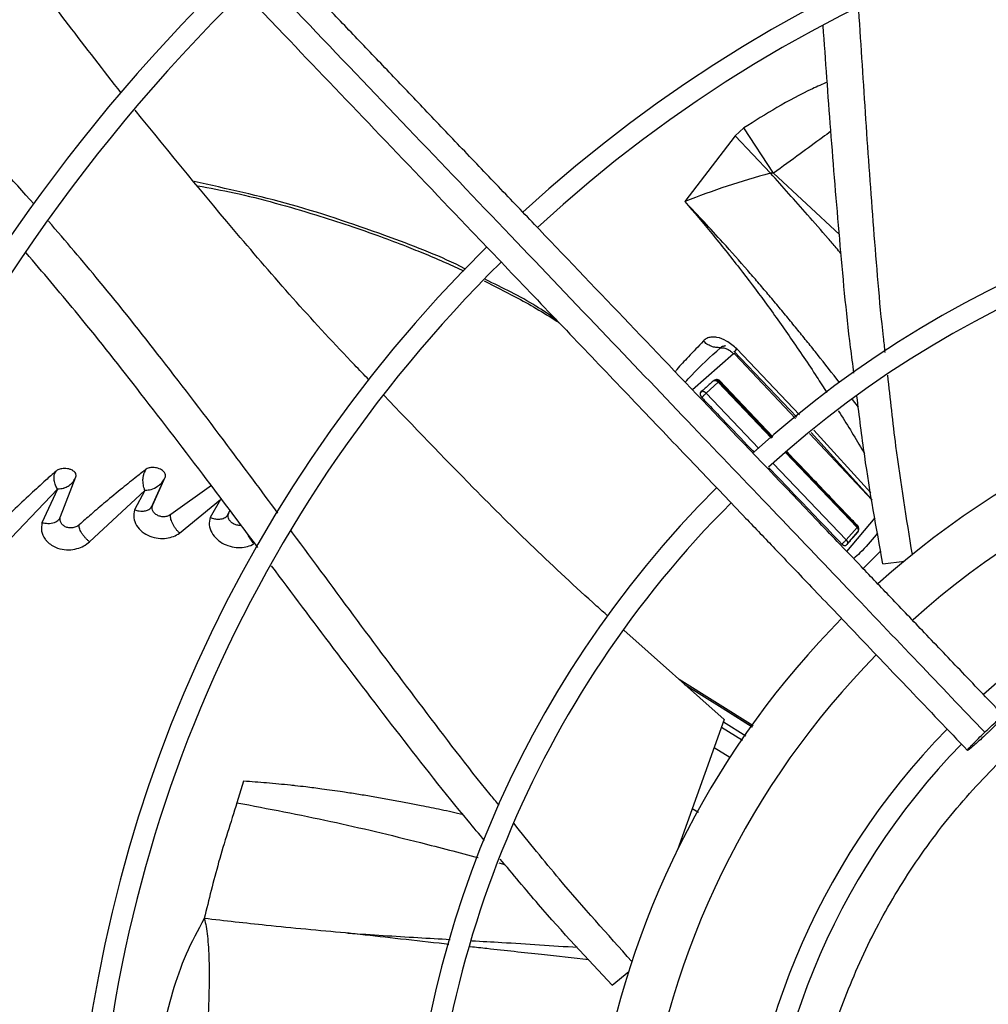
# Model space of a CAD drawing. Units: inches. Extents: x 0.1 to 11, y -0.1 to 8.5.
# Drawn here: x 8.7 to 8.9, y 7.7 to 7.9 of the extents above; entities that cross this region are included whole.
import ezdxf

# ---------------------------------------------------------------- set-up
doc = ezdxf.new("R2010")
doc.units = ezdxf.units.IN
doc.header["$MEASUREMENT"] = 0

msp = doc.modelspace()

# ---------------------------------------------------------------- linework, layer by layer
at = {"linetype": 'Continuous', "lineweight": 25}
for p, q in [((8.825445857610761, 7.8839704221908), (8.824007196487354, 7.882644901354674)), ((8.830438939664923, 7.876352928145554), (8.825445857610761, 7.8839704221908)), ((8.824007217254211, 7.882644923487714), (8.81553258721467, 7.871588031358018)), ((8.829926217910891, 7.876368056599463), (8.824007217254211, 7.882644923487714)), ((8.830438964935144, 7.876352963503979), (8.841514268260145, 7.866019948993927)), ((8.823687202033163, 7.845941707941133), (8.816798034988555, 7.839903210474533)), ((8.822339585676252, 7.847276303101461), (8.82222835516124, 7.847287400846101)), ((8.82375247167602, 7.846412928351664), (8.834344656740683, 7.835284428948588)), ((8.834114646130775, 7.835094647415298), (8.823988810218884, 7.845870165771309)), ((8.83481336319165, 7.835671158191051), (8.824271855347785, 7.846773611307579)), ((8.8211468923789, 7.841169134049522), (8.819097428715326, 7.839344907430997)), ((8.821146881286817, 7.841169125537244), (8.830103208520276, 7.831784814096184)), ((8.821348460454738, 7.841443623815114), (8.821255896293392, 7.841321707236025)), ((8.830241649268087, 7.83189904142422), (8.821255896279116, 7.841321707229554)), ((8.830328853405883, 7.831970993474548), (8.821348480118363, 7.841443686277202)), ((8.819097428730016, 7.839344907415541), (8.827985702300255, 7.830037661748081)), ((8.84471408579241, 7.836978926946807), (8.843740254401977, 7.838250600318888)), ((8.847029541488764, 7.821351121131948), (8.836510433395262, 7.832545144354988)), ((8.836748176366472, 7.832732760625392), (8.847010776713631, 7.821462276974684)), ((8.84682930591005, 7.822537245364209), (8.837217702263342, 7.83310328976104)), ((8.832441861599612, 7.829334406883827), (8.84449093908355, 7.81670955601144)), ((8.844588035156905, 7.816855093531304), (8.83258194464304, 7.829444954245212)), ((8.830405450882456, 7.827503851967132), (8.84267666442336, 7.814654202576784)), ((8.710480903258368, 7.818575830286725), (8.713041767692594, 7.82523797740214)), ((8.725788667690868, 7.820132953707189), (8.72791509101851, 7.824876940601928)), ((8.725992782791666, 7.820532009902007), (8.728075114416328, 7.825183183506181)), ((8.69984938522745, 7.812606976615618), (8.709955320871856, 7.823181145531825)), ((8.709955370211203, 7.823180639556526), (8.707343933636276, 7.817535813338485)), ((8.71536099716159, 7.814310916177249), (8.724662175446474, 7.822968258759676)), ((8.724662024294851, 7.822966718675676), (8.722915979711383, 7.819697219793841)), ((8.735846356485743, 7.823766553184472), (8.729027888192087, 7.818914279924219)), ((8.730504288409678, 7.815780148438003), (8.737380637754143, 7.821422345797306)), ((8.737380322485322, 7.821421065213266), (8.73563421700438, 7.818428343722513)), ((8.725907071260517, 7.820245243788041), (8.725817441804292, 7.820197147894307)), ((8.738554595783684, 7.818734009913245), (8.738977104812646, 7.819598926861635)), ((8.710398622555852, 7.818083995611866), (8.710393448339738, 7.818374712444439)), ((8.738685006282212, 7.818860995936745), (8.738606118229505, 7.818819079980384)), ((8.84279061980599, 7.81267499573121), (8.847538855751932, 7.818334124885546)), ((8.842676664417654, 7.814654202570392), (8.844490939582927, 7.816709556538422)), ((8.842863036396766, 7.813989613535262), (8.844606244111793, 7.815973839349413)), ((8.844608290471202, 7.817004970469083), (8.844588035509444, 7.816855094765417)), ((8.845529510358814, 7.809805904386328), (8.848469698111114, 7.812820146372188)), ((8.84883899677751, 7.810632552639009), (8.852463828555129, 7.81106966028609)), ((8.822149611369541, 7.784381258742943), (8.80523525046201, 7.799441098647987)), ((8.82699498534795, 7.783333729195772), (8.814587172538877, 7.79111453815587)), ((8.815412786490443, 7.790379446005364), (8.821820195116029, 7.786353294892796)), ((8.821820195116029, 7.786353294892796), (8.82688458464242, 7.783182311912613)), ((8.821820659746791, 7.78635398551785), (8.826872559946365, 7.783165819746202)), ((8.822149611369541, 7.784381258742943), (8.814262438015533, 7.762474992664393)), ((8.825203252035553, 7.780876322886591), (8.821664717903259, 7.783034489144332)), ((8.822017848679593, 7.784015293850873), (8.825771078558345, 7.781655110929417)), ((8.82310371573184, 7.777996757203794), (8.820446060818895, 7.779649724393978)), ((8.741265116413386, 7.774020946022625), (8.740160341618997, 7.77040123101489)), ((8.81780660415268, 7.768769896836823), (8.816748447637499, 7.769379771576718)), ((8.814792820169735, 7.763948105029466), (8.815024693230926, 7.763848780141232)), ((8.784198133947086, 7.760265934688403), (8.78523327012138, 7.759997216015942)), ((8.760061705610518, 7.748312873810047), (8.75936342256718, 7.748391195084497)), ((8.80326288637512, 7.739688453481029), (8.80607598175697, 7.742015890458439))]:
    msp.add_line(p, q, dxfattribs=at)
msp.add_circle((8.94685871179748, 7.697550830960315), 0.418307086614182, dxfattribs=at)
for radius, start, end in [(0.418197312013703, 90.0000000000005, 270.0000000000013), (0.2341166752539522, 44.70344532832937, 132.6375066387276), (0.2306014896521522, 44.71943161569627, 132.6219829297117), (0.2969741864470067, 134.4837599093068, 222.8551727923204), (0.2934590008452069, 134.4946268035957, 180.0000000000013), (0.1780920558066655, 45.02922874371086, 132.2358203941017), (0.174576870204865, 45.054609378248, 132.2074422087121), (0.2341166752539525, 134.7029272012822, 222.6370346194938), (0.2306014896521518, 134.719432205883, 180.0000000000015), (0.1476377952756195, 94.27713098713372, 132.0292263832086), (0.1392013498312739, 91.4321329822013, 131.890107470358), (0.178092055806665, 135.0295015942058, 222.3113276952938), (0.1745768702048654, 135.0557829121298, 180.0000000000017), (0.121961527207129, 45.65699724048341, 131.6879550014212), (0.1476377952756155, 135.3104155135774, 169.7228690128732), (0.1392013498312737, 135.4091746280947, 172.5678670178047), (0.1219615272071285, 135.6545681001165, 221.6844647937008), (0.1184463416053294, 135.7110875790421, 180.0000000000012)]:
    msp.add_arc((8.94685871179748, 7.697550830960315), radius, start, end, dxfattribs=at)
for points, knots in [([(8.869183209504024, 7.785027760761026), (8.866862161952431, 7.787459145773639), (8.862416051714762, 7.792116614246821), (8.856074451905656, 7.798759679668402), (8.850415458519, 7.80468768906974), (8.845519506833122, 7.809816383457481), (8.841377991639563, 7.814154777112634), (8.833400441120741, 7.822511562718141), (8.821734764294648, 7.834731799988817), (8.806170204791174, 7.85103626418588), (8.793920588102278, 7.863868200527467), (8.784557361280822, 7.873676534418626), (8.778133846200223, 7.88040540918236), (8.771868715500249, 7.886968370322643), (8.765860759020695, 7.893261931749599), (8.760067839995472, 7.899330233317791), (8.754685988125031, 7.904967926508911), (8.7492916033484, 7.910618748392849), (8.743551645660483, 7.916631570959102), (8.736867959111052, 7.923632985167189), (8.729263586551074, 7.93159885276001), (8.720745427458407, 7.940521946273831), (8.711311151622276, 7.950404706692526), (8.70472020433077, 7.957308973023727), (8.701271348532547, 7.960921779789686)], [0, 0, 0, 0, 0.04128058065819896, 0.07907550715861573, 0.1128200445130597, 0.1419776886718743, 0.1662129602778863, 0.186543637979463, 0.2840104053514405, 0.3740021132468332, 0.4640027345489856, 0.5025675271575207, 0.5411771394876747, 0.5787406116351664, 0.614526207098891, 0.6485880419809286, 0.6823525068485179, 0.7108283167254437, 0.7451545542134352, 0.785149577671591, 0.8305896870644914, 0.8814976257782329, 0.937991068299912, 1, 1, 1, 1]), ([(8.697763945589505, 7.958487010774136), (8.703661054003069, 7.952309566884791), (8.715484563757514, 7.939923993657882), (8.733331799337233, 7.921228340018447), (8.751168470867023, 7.902543752620415), (8.768807716091903, 7.884065976736998), (8.785857559844608, 7.866205621166294), (8.80182908790774, 7.849474842025438), (8.816538124241811, 7.834066570674688), (8.830015988120529, 7.819947998991762), (8.842651391208614, 7.806711936819902), (8.854544758793473, 7.794253184875982), (8.862253135033589, 7.786178369498344), (8.865990047336204, 7.78226381265964)], [0, 0, 0, 0, 0.1058059909436579, 0.2121375559458937, 0.3195188141450812, 0.4246774484232523, 0.5270209003093149, 0.6235008901977521, 0.70912574904352, 0.7887511529131147, 0.8631545041733876, 0.9336592297803569, 1, 1, 1, 1]), ([(8.695169024640773, 7.955096382390802), (8.698529097609017, 7.951576578993975), (8.704889422186069, 7.94491389867042), (8.71389725122989, 7.935477857380203), (8.721825097092166, 7.927173139280538), (8.72867265405693, 7.920000064620484), (8.734475114024628, 7.913921768554482), (8.739558108664957, 7.908597139604443), (8.744300889177312, 7.903628897808673), (8.75250507946354, 7.895034698483075), (8.764307018970328, 7.88267172090567), (8.77779465531525, 7.868542912195085), (8.78947017872325, 7.856312360257712), (8.79921820061423, 7.846100938991539), (8.808759014804956, 7.836106575620711), (8.816321260139006, 7.828184837888835), (8.821922963394051, 7.822316842065099), (8.826109665007667, 7.817931113927537), (8.83107949283506, 7.812725031490103), (8.837338062160633, 7.80616894363737), (8.844899030561248, 7.798248543541513), (8.853649541731011, 7.789082052447308), (8.85983707898669, 7.782600373371791), (8.863080885612218, 7.779202363362168)], [0, 0, 0, 0, 0.06041315847256123, 0.1143568310098843, 0.1617605271647393, 0.2026756603610163, 0.2371488224261366, 0.2657542524996621, 0.2937335080173643, 0.3220783434590633, 0.4126111114194875, 0.5048223411674223, 0.563047406136987, 0.6210308461880245, 0.6787283696916132, 0.7331602544486417, 0.7557972189762266, 0.778524372652194, 0.8077336050893181, 0.8443010192606484, 0.889950031237114, 0.9423064778341937, 1, 1, 1, 1]), ([(8.72066385250419, 7.889882298880776), (8.714742361013725, 7.897510220166891), (8.702632972484155, 7.913109239886042), (8.691471237916035, 7.929494038593332), (8.68576759201214, 7.937866670056895)], [0, 0, 0, 0, 0.4890000412493275, 1, 1, 1, 1]), ([(8.706005991017843, 7.871152754222466), (8.702344747758104, 7.875241556391249), (8.694966768895608, 7.883481133451302), (8.683111799779093, 7.895265173243696), (8.672502573562248, 7.905010832135808), (8.665589789646582, 7.910402814226691), (8.663099660543491, 7.91234511875865)], [0, 0, 0, 0, 0.2771283633099105, 0.5584570763659645, 0.8409470196350538, 1, 1, 1, 1]), ([(8.84923350076833, 7.846207927875397), (8.849135373796386, 7.84704989230073), (8.848325025193015, 7.854002972403375), (8.847299876468643, 7.867093340494569), (8.84595089500779, 7.885430665571421), (8.845195445212203, 7.897825231933663), (8.844764630852378, 7.904101692373776), (8.844752531082689, 7.904277971840944)], [0, 0, 0, 0, 0.04341507985322937, 0.3585288389859941, 0.6744180744334274, 0.9908557683257577, 1, 1, 1, 1]), ([(8.843969930571966, 7.842723843029278), (8.843781543886289, 7.8441495524182), (8.842788319728472, 7.851666267317704), (8.841544223999113, 7.865325981818176), (8.840056995087458, 7.883391390694598), (8.839211476557141, 7.895331710285791), (8.838797434988667, 7.901178759728652)], [0, 0, 0, 0, 0.0731868731487135, 0.3858604454172033, 0.6992622925176909, 1, 1, 1, 1]), ([(8.839486890062433, 7.891694578565561), (8.838651197603598, 7.891331516007724), (8.835750362872442, 7.890071262350743), (8.83099545287143, 7.887492375530528), (8.827281851018151, 7.885135602095194), (8.825445858446672, 7.883970421041628)], [0, 0, 0, 0, 0.1698491595375336, 0.5895761483018189, 1, 1, 1, 1]), ([(8.762339891356282, 7.841599790001581), (8.761533913369359, 7.842430690844862), (8.754050071174607, 7.850145952168998), (8.740811731781564, 7.865155507424451), (8.728872646929187, 7.879779945108653), (8.72301832183242, 7.886951031805777)], [0, 0, 0, 0, 0.05794729838056672, 0.538064864957484, 1, 1, 1, 1]), ([(8.840091373790454, 7.883407304968836), (8.83962598463885, 7.883065493228316), (8.837892706061464, 7.881792461905389), (8.834657324148138, 7.87943155655277), (8.831923003342213, 7.877436287421288), (8.830439562862296, 7.876353801784795)], [0, 0, 0, 0, 0.1437766152641923, 0.5354764422603931, 1, 1, 1, 1]), ([(8.82992620164346, 7.876368033182386), (8.827463907762514, 7.875670751473881), (8.822453121166381, 7.874251777944464), (8.817865736919966, 7.872486071839311), (8.81553258720196, 7.871588031370054)], [0, 0, 0, 0, 0.491398672384939, 1, 1, 1, 1]), ([(8.841824347275127, 7.862806644232439), (8.841542178937209, 7.863136988289698), (8.84080983000424, 7.863994374060296), (8.83892117472374, 7.866187223703611), (8.836274194349846, 7.869230311516045), (8.833041193431535, 7.872894750810163), (8.830959590119901, 7.875215782960532), (8.82992620164346, 7.876368033182386)], [0, 0, 0, 0, 0.07199951362824235, 0.1868698925206969, 0.4801112345714126, 0.741907088529938, 1, 1, 1, 1]), ([(8.829926217690655, 7.876368056376705), (8.829953099624467, 7.87638395675436), (8.830010027570749, 7.876417629028509), (8.830187071298623, 7.876428307078848), (8.830333338998608, 7.876384532215962), (8.830438939664923, 7.876352928145554)], [0, 0, 0, 0, 0.1992009027179773, 0.421848307836855, 1, 1, 1, 1]), ([(8.77862234080475, 7.860208401966546), (8.778588900666323, 7.860225988345564), (8.774573212031019, 7.862337864243182), (8.764792671124097, 7.866043021572819), (8.749671504548164, 7.871272621708371), (8.73841860421012, 7.873745553735179), (8.732941494569545, 7.874949200745071)], [0, 0, 0, 0, 0.002357482390564954, 0.2831003604989455, 0.6510643648411764, 1, 1, 1, 1]), ([(8.733519394014392, 7.874250245714168), (8.735574080854912, 7.873870922459782), (8.742302641824578, 7.872628738203759), (8.750769695516944, 7.870193688114149), (8.758944768116182, 7.86759525909729), (8.764002486504507, 7.865827378847186), (8.768260826007747, 7.864220159434418), (8.771934035605899, 7.86273592901773), (8.77517753028462, 7.861365432740211), (8.777323898570124, 7.860359114421167), (8.77830291273386, 7.859900106573248)], [0, 0, 0, 0, 0.1327266393773276, 0.4346449627931643, 0.5591697465117196, 0.6787920660639727, 0.7757629466662418, 0.8490587653729006, 0.9311517936647912, 1, 1, 1, 1]), ([(8.815532587065318, 7.871588031185622), (8.817044790583529, 7.86980745835337), (8.820164225518822, 7.866134420279544), (8.824644471785652, 7.860496308801088), (8.829078665317773, 7.854627269978264), (8.833420920914293, 7.848512227174763), (8.836873010050004, 7.843410972237564), (8.838837334423312, 7.840315435229723), (8.83938881901225, 7.839446362393534)], [0, 0, 0, 0, 0.175712130303261, 0.3624661305321185, 0.5399664052103086, 0.726383064832252, 0.9231819728618617, 1, 1, 1, 1]), ([(8.841539758979252, 7.841115253478121), (8.840314976691698, 7.842686324210355), (8.838549492283088, 7.844950972312119), (8.836207422132286, 7.847879150373415), (8.834550699766137, 7.849928774910144), (8.832882929882496, 7.851966243279618), (8.831204115326157, 7.853991297834868), (8.829513735348316, 7.856003269803735), (8.827811323191565, 7.85800166498973), (8.825296338143303, 7.860912310252776), (8.8222845945932, 7.864311733592212), (8.819105825217001, 7.867786105644762), (8.817099381893987, 7.86993247032858), (8.816025133359203, 7.871069517184769), (8.815666743396282, 7.871446801951394), (8.815532587065318, 7.871588031185622)], [0, 0, 0, 0, 0.1488656790483119, 0.2145851046405028, 0.2802528305626908, 0.3458690785127178, 0.4114337113043948, 0.4769472725448374, 0.5424124094954387, 0.6078383703290632, 0.7648344326801366, 0.8825127957168605, 0.9609046986857769, 0.9853654322810423, 0.9999999999999999, 0.9999999999999999, 0.9999999999999999, 0.9999999999999999]), ([(8.74704174347262, 7.819155712625329), (8.744223355779203, 7.822960839039104), (8.737771849808233, 7.831671065753515), (8.727812017555133, 7.844711933103313), (8.717836552933731, 7.857327696086153), (8.711326368903764, 7.864925108946239), (8.708460939073332, 7.868269077925182)], [0, 0, 0, 0, 0.2276478399801247, 0.5211033962220393, 0.7892156953102374, 1, 1, 1, 1]), ([(8.743662431804616, 7.813361858255695), (8.740584338066233, 7.817474231094414), (8.733860485700662, 7.826457384367149), (8.723669970846348, 7.839753849595166), (8.713824162475861, 7.852212365591989), (8.707459347242626, 7.859693177291462), (8.704699722866678, 7.862936669767088)], [0, 0, 0, 0, 0.2443756666112365, 0.5338193192568653, 0.7978757398238784, 1, 1, 1, 1]), ([(8.78176609139135, 7.858230017101585), (8.783500634017566, 7.857352594990079), (8.7876558603856, 7.855250664810606), (8.791858935163061, 7.852870027142998), (8.79424469062355, 7.851261535872442), (8.794376859375728, 7.851172426872112)], [0, 0, 0, 0, 0.4036453089435975, 0.9669624751249728, 1, 1, 1, 1]), ([(8.793789348291751, 7.85178786693207), (8.792691800121737, 7.852536843995582), (8.788948303450638, 7.855091440887625), (8.784865705967588, 7.857055663075707), (8.78198007693145, 7.858443998958166)], [0, 0, 0, 0, 0.2931879647410168, 1, 1, 1, 1]), ([(8.818604037079318, 7.84810800952525), (8.817790851563617, 7.847216490053225), (8.816346532608659, 7.845633040216381), (8.814623218539984, 7.843921087939984), (8.813998965180033, 7.843066958500295), (8.813903088613502, 7.842935776189868)], [0, 0, 0, 0, 0.5216602597276272, 0.926533720321271, 1, 1, 1, 1]), ([(8.824271838724208, 7.846773595569775), (8.823718348361828, 7.847261038851669), (8.822687240012097, 7.848169106764218), (8.821215462537344, 7.84871121583238), (8.820210531311782, 7.84879661543137), (8.819525009447457, 7.848701782438964), (8.818973572166755, 7.848461882468699), (8.81870585858792, 7.848205512387235), (8.818603981951656, 7.848107952444058)], [0, 0, 0, 0, 0.303194947956194, 0.5648279783766237, 0.6754324284719821, 0.7905613076881293, 0.9202994873494322, 1, 1, 1, 1]), ([(8.82151346578636, 7.846992676865837), (8.821258152133508, 7.846990534417928), (8.820757971536203, 7.846986337184983), (8.819977743902003, 7.847199675591745), (8.81923371919656, 7.847559611557974), (8.818811912991444, 7.847926967814624), (8.818604037079318, 7.84810800952525)], [0, 0, 0, 0, 0.2649570620428571, 0.5190728348129603, 0.7629879031722772, 1, 1, 1, 1]), ([(8.815582011250608, 7.841177041288296), (8.815924671499396, 7.841555307421137), (8.81774635663978, 7.843566284170694), (8.819825450742828, 7.845457334461679), (8.821513465791208, 7.846992676870542)], [0, 0, 0, 0, 0.1881006992870601, 1, 1, 1, 1]), ([(8.821513422619885, 7.846992779211459), (8.821708350437085, 7.846986289703191), (8.822089409886784, 7.846973603527945), (8.822682385190054, 7.846760755364633), (8.82323926136365, 7.846422774469575), (8.82353901907795, 7.846100837560181), (8.823687192320989, 7.845941700918676)], [0, 0, 0, 0, 0.2653850998482341, 0.5187946059199723, 0.7621353499590237, 1, 1, 1, 1]), ([(8.821513467323602, 7.846992673725943), (8.821584204291138, 7.847054127256212), (8.821726514718641, 7.847177761028888), (8.821999638390045, 7.847273435185741), (8.822200279370476, 7.847280545240341), (8.822295115116914, 7.84728390590641)], [0, 0, 0, 0, 0.3426125904201676, 0.6892767093184275, 0.9999999999999999, 0.9999999999999999, 0.9999999999999999, 0.9999999999999999]), ([(8.823988830147593, 7.84587018021631), (8.823963943607833, 7.845893377399137), (8.823915271413023, 7.845938745610726), (8.823829656625028, 7.845975260898667), (8.823761565416477, 7.845978083862259), (8.82371486101621, 7.845963261732309), (8.823696381450233, 7.845948861541943), (8.82368719232088, 7.845941700918574)], [0, 0, 0, 0, 0.2686540960933513, 0.5254239692151893, 0.7671100046023303, 0.88419336821118, 1, 1, 1, 1]), ([(8.823919911236937, 7.846278262670192), (8.823910908322064, 7.846279972733937), (8.82388483409809, 7.84628492541712), (8.823985289207982, 7.846436916221485), (8.824177716776473, 7.846663019500242), (8.824271830478489, 7.846773603533333)], [0, 0, 0, 0, 0.2122517382250688, 0.6147230578606983, 1, 1, 1, 1]), ([(8.820269748903728, 7.841369804777822), (8.820048071458299, 7.841170680048421), (8.819600387180476, 7.840768541659892), (8.818922874070365, 7.840163234710023), (8.818465695997663, 7.839756947017595), (8.818237104965283, 7.83955380139754)], [0, 0, 0, 0, 0.3290471602182062, 0.6645206507442489, 0.9999999999999999, 0.9999999999999999, 0.9999999999999999, 0.9999999999999999]), ([(8.821348495795965, 7.841443696493522), (8.821305877404967, 7.841481488888395), (8.82122098339267, 7.841556769722795), (8.821038593280644, 7.841623334098239), (8.820787964714906, 7.841638783759782), (8.820508474596, 7.841554497141966), (8.820345174547096, 7.841428158646164), (8.82026974882564, 7.841369804884132)], [0, 0, 0, 0, 0.1232900878783285, 0.2455885825664832, 0.4435685292764609, 0.7429930645922463, 1, 1, 1, 1]), ([(8.820269820360929, 7.841369862335391), (8.820331920356036, 7.841406284962257), (8.820453724034952, 7.841477724741609), (8.82065982166097, 7.841469654403965), (8.820824034552812, 7.841416354031252), (8.820942178300996, 7.84135370796826), (8.821053460844148, 7.841272121306217), (8.821115836106136, 7.841203354403185), (8.821146881700157, 7.841169127543283)], [0, 0, 0, 0, 0.2660825511132929, 0.5218975229374245, 0.6451667344221825, 0.7653870344684134, 0.8832277629437458, 1, 1, 1, 1]), ([(8.821255912138806, 7.841321721643479), (8.821223791082746, 7.841352859844624), (8.821159300646283, 7.841415376972915), (8.821000892968936, 7.841505005244084), (8.820775474051041, 7.841559026346442), (8.8204974233659, 7.841522119902959), (8.820346433661728, 7.841421111536189), (8.820269822121936, 7.841369860316429)], [0, 0, 0, 0, 0.1189025911488273, 0.2387244051169378, 0.483167862456433, 0.7377615507791031, 1, 1, 1, 1]), ([(8.821255896279116, 7.841321707229554), (8.821248628339589, 7.841305792549523), (8.821237852556832, 7.841282196710015), (8.821192241508236, 7.84122259800875), (8.821162124375958, 7.841187094727223), (8.821146881275123, 7.841169125549571)], [0, 0, 0, 0, 0.5057482701694919, 0.7498457394188477, 1, 1, 1, 1]), ([(8.85380872648574, 7.812174645359056), (8.8528227101293, 7.818251169469727), (8.851194543489065, 7.828285073857786), (8.850104757687067, 7.838385636689383), (8.849674945255874, 7.842369307112619)], [0, 0, 0, 0, 0.6055991641600552, 1, 1, 1, 1]), ([(8.818237104959227, 7.839553801852146), (8.818219726175592, 7.839536902466699), (8.818193414239888, 7.839511316352467), (8.818165714808694, 7.839469619841388), (8.818147558438096, 7.839436131623002), (8.818132545746389, 7.839400810473869), (8.818120492607957, 7.839364070704161), (8.818111241940414, 7.839325556913419), (8.818104670124145, 7.839284423565289), (8.818101102762522, 7.839240807873818), (8.81810085363202, 7.839194762439825), (8.81810407329597, 7.839147625384273), (8.818110951075663, 7.839098873288657), (8.818121563524034, 7.839048974272018), (8.818135991968239, 7.838998033057657), (8.81815396972996, 7.838947128306511), (8.818176056248944, 7.838895007104285), (8.818202432930615, 7.83884221893851), (8.818233457313864, 7.838788951953338), (8.818268426225991, 7.838737153706537), (8.818307767101402, 7.838685974778483), (8.818337273842852, 7.838654087531774), (8.818352495266648, 7.838637638094391)], [0, 0, 0, 0, 0.08127404017220648, 0.1230510353551516, 0.1651309375285523, 0.2057589672933939, 0.2466293581339487, 0.2878525340987539, 0.3295446746094811, 0.3747970657013261, 0.420323345874391, 0.4666866717725387, 0.5133292606567799, 0.5625700487660984, 0.6120997523454058, 0.6624786404612026, 0.7131284959338517, 0.7686611654502051, 0.8245391848222235, 0.8815146026002324, 0.9388778171068336, 1, 1, 1, 1]), ([(8.81837485289978, 7.839635625459621), (8.818352551932367, 7.839620046730579), (8.818306392285232, 7.839587801105436), (8.818214351352841, 7.839503515069215), (8.818159059710101, 7.839426294045876), (8.818121168793972, 7.839373375102364)], [0, 0, 0, 0, 0.2272986503528797, 0.4704740068687068, 1, 1, 1, 1]), ([(8.818237066194905, 7.839553769509142), (8.818296903614083, 7.839589037931373), (8.818414461520337, 7.839658327047307), (8.818615837516674, 7.839647632591725), (8.818777006902934, 7.839593009601894), (8.81889366245399, 7.83952966181105), (8.819004015290341, 7.839447716591948), (8.819066367688416, 7.839379092653054), (8.81909742871804, 7.839344907437011)], [0, 0, 0, 0, 0.2643275694346426, 0.5193037409731469, 0.6427234304802092, 0.7634810404343205, 0.8821773879286415, 1, 1, 1, 1]), ([(8.818352450779503, 7.838637603508564), (8.81841042245995, 7.838686017174349), (8.81852439089811, 7.838781195196316), (8.818731666248956, 7.838971729865023), (8.818903624986193, 7.839139857724948), (8.819024880925936, 7.839264984551336), (8.81907357817866, 7.839318632160387), (8.819097429281982, 7.839344907865788)], [0, 0, 0, 0, 0.272739006856269, 0.5361866069314889, 0.7784687762677405, 0.8914976962621184, 1, 1, 1, 1]), ([(8.802563688006332, 7.80181974618299), (8.801934457051836, 7.802378602910879), (8.794134757613557, 7.809305971113981), (8.781487608150202, 7.821617043849399), (8.769866421406837, 7.83376128804866), (8.764875459211474, 7.838976888230315)], [0, 0, 0, 0, 0.04767863701136252, 0.5910056326024814, 1, 1, 1, 1]), ([(8.818352495320305, 7.838637638626408), (8.818549693126737, 7.838430218913436), (8.819535682180925, 7.837393120325419), (8.822100380064715, 7.834697770130039), (8.824843944391057, 7.831815299151984), (8.826802064723182, 7.829765800131809), (8.827178584422974, 7.829371709562838)], [0, 0, 0, 0, 0.0670938272604989, 0.3354691437948835, 0.8722198251170192, 1, 1, 1, 1]), ([(8.84883899677751, 7.810632552639009), (8.847743942570796, 7.8166631428091), (8.846044795666517, 7.82602054133391), (8.844886227025118, 7.835470264007125), (8.844474324526201, 7.838829896094577)], [0, 0, 0, 0, 0.6444729434256783, 1, 1, 1, 1]), ([(8.841354335227987, 7.836367738105842), (8.841364305166778, 7.836352123867462), (8.84271990454837, 7.83422907654094), (8.844175560276659, 7.831834663589956), (8.845581332317977, 7.829432012283646), (8.845723029057204, 7.829189833718703)], [0, 0, 0, 0, 0.0066182206936136, 0.8998707081959402, 1, 1, 1, 1]), ([(8.84460828618632, 7.817004946975681), (8.844119928164549, 7.817514647936818), (8.841678137346664, 7.820063153482517), (8.837694660893021, 7.824229266826304), (8.834207031419426, 7.827892991882841), (8.832666296381042, 7.829511520917636)], [0, 0, 0, 0, 0.1224660828276078, 0.6123305919405698, 1, 1, 1, 1]), ([(8.709705852602298, 7.826209961162482), (8.709132061154964, 7.825701413655582), (8.707716204005308, 7.824446548970989), (8.70530270316342, 7.822236238386989), (8.702634258323434, 7.819714487800485), (8.700140113300142, 7.817287378583428), (8.69864503739721, 7.815790254885036), (8.697977767963959, 7.815122071497304)], [0, 0, 0, 0, 0.1463611409803053, 0.3611529395410957, 0.6162960617650246, 0.8287485545710116, 1, 1, 1, 1]), ([(8.709955320871856, 7.823181145531825), (8.709896879011179, 7.823279003528905), (8.70978028300093, 7.823474237765095), (8.709619863166568, 7.823838877512315), (8.709489542075758, 7.824234643103471), (8.709403614405403, 7.8246539737326), (8.709375953214845, 7.825079067157255), (8.70941282141035, 7.825491215765709), (8.709512369587976, 7.825881085896282), (8.709641458360348, 7.826100506213488), (8.709705852602298, 7.826209961162482)], [0, 0, 0, 0, 0.1278994909764109, 0.255169328766889, 0.3817173891519849, 0.5071659287703397, 0.6316582977895491, 0.7553032892433957, 0.8779362534178375, 1, 1, 1, 1]), ([(8.713042335680997, 7.825237774664757), (8.71305448174608, 7.825277897940384), (8.713084361747612, 7.825376603449439), (8.713091725375262, 7.825567545138956), (8.713019358310234, 7.825845169734097), (8.712778458621262, 7.826158124684275), (8.71236381741499, 7.82642141201125), (8.71187765793775, 7.826586295569276), (8.711385738372066, 7.826656041256483), (8.71092651151026, 7.826653006668015), (8.710517536460276, 7.826595618779494), (8.710173711334049, 7.826491272781042), (8.709899696012945, 7.826363789932222), (8.709766992659155, 7.826258485365162), (8.70970584924574, 7.826209966013584)], [0, 0, 0, 0, 0.0366873828303791, 0.09025302001429654, 0.1721521528058573, 0.2920725015057991, 0.4116986402339224, 0.5253517643926793, 0.6286731480719501, 0.7202967369958774, 0.8043739601172618, 0.8788213741499122, 0.944166634785543, 1, 1, 1, 1]), ([(8.724901867051512, 7.826536656068899), (8.724364662203913, 7.8261234764981), (8.723025735185619, 7.825093669538572), (8.720729221759434, 7.823259557531515), (8.718166118242904, 7.821136705918805), (8.715741479213408, 7.819059479813546), (8.714273978038687, 7.817759518783955), (8.713609901169729, 7.817171257551073)], [0, 0, 0, 0, 0.1429896618832412, 0.3563868094033795, 0.6104675159010526, 0.8237279009693822, 1, 1, 1, 1]), ([(8.724662175446474, 7.822968258759676), (8.72463030843651, 7.823050459297026), (8.72454938528055, 7.823259199524351), (8.72440323409642, 7.82379853671056), (8.724312843199828, 7.824499869475691), (8.724371314769694, 7.82522106019266), (8.724513097680044, 7.825886753861542), (8.724751733111804, 7.826285678533176), (8.724901867051512, 7.826536656068899)], [0, 0, 0, 0, 0.08609485522103302, 0.2186294667886264, 0.4844410347995002, 0.6339523504724406, 0.7697065547259401, 1, 1, 1, 1]), ([(8.72807693795285, 7.82518243433733), (8.728097114590607, 7.825238029740097), (8.728146035718936, 7.825372828702443), (8.72812098535468, 7.82563903419812), (8.728000386554156, 7.825930330905098), (8.727760478643996, 7.826199822592909), (8.727460305874322, 7.826427532408372), (8.72707678641469, 7.826619785279744), (8.726524185355823, 7.826789357784461), (8.725882825769858, 7.826849039267769), (8.725268690238623, 7.826752701291693), (8.725008685277249, 7.826599580399422), (8.724901857684136, 7.826536667998481)], [0, 0, 0, 0, 0.05371720271322393, 0.1302449991431292, 0.2417666335294223, 0.3231090601341056, 0.4078682186226333, 0.5112297757428432, 0.6088978101329237, 0.7766588782886663, 0.9082363876849919, 1, 1, 1, 1]), ([(8.829659550833052, 7.826774335935849), (8.831101960719401, 7.82526337770004), (8.835189891854412, 7.820981173817274), (8.839288146256088, 7.816709133795976), (8.841940348248725, 7.813944465733279)], [0, 0, 0, 0, 0.3528459356854888, 1, 1, 1, 1]), ([(8.70995542492628, 7.82317995967975), (8.709954474466496, 7.823182676603342), (8.709952725750219, 7.823187675371937), (8.709953159121273, 7.823195018669225), (8.70995631955978, 7.823201531298075), (8.709964798293255, 7.823209126365015), (8.709982083479133, 7.823216510114004), (8.710330974463133, 7.823249535780067), (8.710682808776285, 7.823270675734211), (8.711092158262089, 7.823398301073365), (8.711416405192766, 7.823515725869343), (8.711993957949309, 7.823819672785142), (8.712654213128848, 7.824398348510778), (8.71291316649054, 7.824958409304108), (8.713042335680997, 7.825237774664759)], [0, 0, 0, 0, 0.00286035504149479, 0.005262662884101653, 0.007259462541783946, 0.009554448506251598, 0.0146301116766352, 0.02092036058092461, 0.2606242465431113, 0.2699577596768176, 0.3366594119418899, 0.5150172754354927, 0.7580845233764174, 0.9999999999999999, 0.9999999999999999, 0.9999999999999999, 0.9999999999999999]), ([(8.712984311563975, 7.825088503975738), (8.712985181965221, 7.82509022627818), (8.71301829672602, 7.825155751958009), (8.713034905541535, 7.825230895363585), (8.713051077804488, 7.825304063670678)], [0, 0, 0, 0, 0.02628438874134604, 1, 1, 1, 1]), ([(8.724661997255671, 7.82296643185883), (8.724661454499378, 7.822969400410919), (8.724660417333979, 7.822975073084939), (8.72466182851295, 7.822983049514619), (8.724665771194669, 7.822990173117485), (8.72467320807919, 7.822996906113477), (8.724684793002195, 7.823002425841537), (8.724702631817465, 7.823007390067258), (8.725045178755511, 7.82302767937919), (8.725798898793876, 7.823096319332159), (8.726592133472854, 7.823495097033439), (8.727206459750287, 7.823948428777582), (8.727701060535406, 7.824425554524678), (8.727940052051267, 7.824906811902985), (8.728076906015131, 7.82518239482325)], [0, 0, 0, 0, 0.002777074080705739, 0.005306774316944999, 0.007479700799932783, 0.01004583437847177, 0.01352334070715473, 0.01709400215876606, 0.02327018975850009, 0.2484007919994679, 0.5263106180974277, 0.6124453042215855, 0.7780741456868471, 0.9999999999999999, 0.9999999999999999, 0.9999999999999999, 0.9999999999999999]), ([(8.722915930685648, 7.8196966555036), (8.722834063492474, 7.819256668255768), (8.722671526258727, 7.818383127740046), (8.723174221640555, 7.817072234474423), (8.724134221335177, 7.815980082967182), (8.72544038821249, 7.81522249181073), (8.726890645280141, 7.814861713615869), (8.728275321427832, 7.814880475826696), (8.729525610576545, 7.81518526260398), (8.73017337703228, 7.815578631157805), (8.730504179356636, 7.81577951718823)], [0, 0, 0, 0, 0.1463757939187617, 0.2906111191612927, 0.4262512686906575, 0.5530701693725337, 0.6727406110574387, 0.786491147864583, 0.8909649860187322, 1, 1, 1, 1]), ([(8.722915979711383, 7.819697219793841), (8.723177579849203, 7.819624013852541), (8.723639220495906, 7.819494828759725), (8.72432272491832, 7.819467955450877), (8.725019499120396, 7.819573631691599), (8.725676872061879, 7.819909374366858), (8.725891705538325, 7.820332794478818), (8.725992782791666, 7.820532009902007)], [0, 0, 0, 0, 0.1933070734440404, 0.3411252117087012, 0.5210324838720504, 0.7746500137234666, 1, 1, 1, 1]), ([(8.729027889095464, 7.818914278673486), (8.728859834571393, 7.818810272340071), (8.728528693274772, 7.818605334137462), (8.72787009319042, 7.818497276011457), (8.727205397885436, 7.818574493786139), (8.726619863840819, 7.818828556436242), (8.726185644316866, 7.819205641806524), (8.725934993681395, 7.819647196699808), (8.72585548475938, 7.820106756891358), (8.725947445686225, 7.82039158989791), (8.725992781735883, 7.820532010441415)], [0, 0, 0, 0, 0.1335425021508062, 0.2631374404271511, 0.3889458372998294, 0.5130110194586502, 0.6368983251931666, 0.7603392385116415, 0.8818490357117692, 0.9999999999999999, 0.9999999999999999, 0.9999999999999999, 0.9999999999999999]), ([(8.707343843377316, 7.817536783789621), (8.707278423045704, 7.81705572824204), (8.707148822454828, 7.81610273577513), (8.707646869603964, 7.815034882449999), (8.708280400271388, 7.814268423395771), (8.709037478444134, 7.813643031917537), (8.710291117299107, 7.813086245604849), (8.711818403013135, 7.812907302877566), (8.713214599954256, 7.813116677843464), (8.714429279272414, 7.813585520512696), (8.71504499512224, 7.814064799783234), (8.71536099853533, 7.814310779946577)], [0, 0, 0, 0, 0.1509985198445473, 0.2991347935804284, 0.3476244851618196, 0.4376898701248715, 0.5650042924210675, 0.6863743257217595, 0.7943172864299913, 0.8944376053982097, 1, 1, 1, 1]), ([(8.707343933636276, 7.817535813338485), (8.707683424426806, 7.817479530930981), (8.70843932298155, 7.817354214452079), (8.709457131840955, 7.817527285327771), (8.71019813758541, 7.817964925534252), (8.710395592883978, 7.818391520385866), (8.710480903258368, 7.818575830286725)], [0, 0, 0, 0, 0.237150338793106, 0.528030813648172, 0.796086160870469, 1, 1, 1, 1]), ([(8.713609900418398, 7.817171258590087), (8.71352460160515, 7.817101564315169), (8.713356330144297, 7.816964076382961), (8.713044419787051, 7.816810175980383), (8.712711256611886, 7.81670291340764), (8.712364595261695, 7.816647806999986), (8.712019434231426, 7.816647505202561), (8.71158255609454, 7.816713739582765), (8.711096973768854, 7.816911435785272), (8.710678056788147, 7.817273661175544), (8.710439938633755, 7.817700184176155), (8.7103616611554, 7.818146918127323), (8.710441737639748, 7.818434952072615), (8.710480903298562, 7.818575830375644)], [0, 0, 0, 0, 0.07149140718552155, 0.1410331875351371, 0.2088293564001179, 0.2749149131549621, 0.3395363550861911, 0.4031796396722901, 0.5280772596261039, 0.651383090384218, 0.7720486917502112, 0.8885083025639541, 1, 1, 1, 1]), ([(8.730504179356636, 7.81577951718823), (8.730384694365565, 7.815894773412851), (8.730146216613747, 7.816124811052593), (8.729815121188558, 7.816540928971755), (8.729521564539931, 7.816981881415277), (8.72927955675826, 7.817434956849872), (8.729102662776047, 7.817877325480503), (8.728997655225497, 7.818285640816585), (8.72896131775742, 7.818649651265319), (8.729005755684849, 7.818826296258572), (8.729027889095464, 7.818914278673486)], [0, 0, 0, 0, 0.1298623073501418, 0.25918963398594, 0.3873800987165936, 0.5136478929685104, 0.6378412089710558, 0.7600937962253336, 0.8805087720185129, 1, 1, 1, 1]), ([(8.735633895175768, 7.818426985677334), (8.735548279558103, 7.818008318590957), (8.73537820258258, 7.817176628839209), (8.73582714116456, 7.815850850024614), (8.736724266243842, 7.814722657844865), (8.737954676036063, 7.813892414876818), (8.739320011964042, 7.813415086276842), (8.740699868347635, 7.813293327198352), (8.74198550712047, 7.813470046137146), (8.742669848188806, 7.813796997130477), (8.74301860618101, 7.813963619853062)], [0, 0, 0, 0, 0.14335256958304, 0.2847724764812195, 0.4268343853795121, 0.5445815126296814, 0.6633366710169365, 0.7801585620176416, 0.8879630902467319, 1, 1, 1, 1]), ([(8.73563421700438, 7.818428343722513), (8.735641127699768, 7.81842538554248), (8.735697658675605, 7.818401186993042), (8.735888634202832, 7.818325214484773), (8.736288765180594, 7.818200705484074), (8.736924787152866, 7.818101825288951), (8.737684041503991, 7.818160476154405), (8.738260533401506, 7.818435414419765), (8.738619339734287, 7.818788835364071), (8.738724485736746, 7.819028035664626), (8.738778470983315, 7.819150848580978)], [0, 0, 0, 0, 0.005272686858167482, 0.04313171347318424, 0.1446489891497962, 0.3035912637165092, 0.5176042642255488, 0.7450749141781212, 0.8691134870317335, 1, 1, 1, 1]), ([(8.740853405587847, 7.817101210761913), (8.740772502926477, 7.817088950860627), (8.7404958569976, 7.817047028237537), (8.739973660624774, 7.81715903574096), (8.739398718124031, 7.817418139350727), (8.738962577770792, 7.817813241620094), (8.738709202685438, 7.818265594339975), (8.738631435200935, 7.818732618450402), (8.738729754698733, 7.819012281083506), (8.738778470238016, 7.819150848878231)], [0, 0, 0, 0, 0.06470364746550425, 0.2212535453313749, 0.3766057487394068, 0.532652066043268, 0.6897314554994574, 0.8462675277461986, 1, 1, 1, 1]), ([(8.71536099853533, 7.814310779946577), (8.715235470125693, 7.814413518810788), (8.714984923876523, 7.814618578662552), (8.714621813950432, 7.814999782777297), (8.71429017639493, 7.81540690677067), (8.71400553570099, 7.815827052245188), (8.713785475184592, 7.816237102490689), (8.713640320136255, 7.816612578938566), (8.713568186026993, 7.816943101251471), (8.713596037225754, 7.817095433700117), (8.713609900418398, 7.817171258590087)], [0, 0, 0, 0, 0.1313341773170979, 0.2621341703472605, 0.3915268458998297, 0.518359032033288, 0.6422637072672559, 0.7634683472616711, 0.882264174818648, 1, 1, 1, 1]), ([(8.784254113877264, 7.769960885606674), (8.783752261516552, 7.770572514175983), (8.77934780692607, 7.775940408143732), (8.771443749086112, 7.786354633037158), (8.760394469419555, 7.801051268813372), (8.753077787124317, 7.811043454080262), (8.749341822826455, 7.81606424977564), (8.749256034609722, 7.816179541324205)], [0, 0, 0, 0, 0.04070910848657095, 0.3572792195172586, 0.6746283908598496, 0.992528555441552, 1, 1, 1, 1]), ([(8.84458803523018, 7.816855093834046), (8.844582773779353, 7.816840521357424), (8.844574983558632, 7.816818945025512), (8.84453353216266, 7.816761712198287), (8.844505228182875, 7.816727053318404), (8.844490939095314, 7.816709555999189)], [0, 0, 0, 0, 0.5074474254341815, 0.7513379065776392, 1, 1, 1, 1]), ([(8.844490940664283, 7.816709555662707), (8.844520871217355, 7.816674883236423), (8.8445810720491, 7.816605144835803), (8.844646840195002, 7.816487295306624), (8.844671951571161, 7.816407898054939), (8.844684638752959, 7.81636778367173)], [0, 0, 0, 0, 0.3285033975854145, 0.6607354604739785, 1, 1, 1, 1]), ([(8.84453794232196, 7.815851227299802), (8.844602964534806, 7.815922749582447), (8.84472259134534, 7.816054335115771), (8.844751821554645, 7.816230805071573), (8.844765163913372, 7.816311356169591)], [0, 0, 0, 0, 0.5435421420474004, 1, 1, 1, 1]), ([(8.844684638752959, 7.81636778367173), (8.844692538767683, 7.81632729522126), (8.84471679145446, 7.816202997515312), (8.844683790203394, 7.816008268208873), (8.844587104368491, 7.8159041614058), (8.844537942977135, 7.815851226709692)], [0, 0, 0, 0, 0.19189410637466, 0.5891062001765152, 1, 1, 1, 1]), ([(8.84453796382008, 7.815851242573898), (8.844619065010567, 7.815968565070548), (8.844751002361509, 7.816159428106232), (8.844803652706876, 7.816481755445501), (8.844774477477408, 7.816715031092451), (8.844706209110033, 7.816888328918088), (8.844638148828258, 7.816969382970817), (8.844608287584814, 7.817004945192095)], [0, 0, 0, 0, 0.3768234782022364, 0.6130254215528552, 0.7818072948153552, 0.9042686083906007, 1, 1, 1, 1]), ([(8.844765163913372, 7.816311356169591), (8.844768747778716, 7.816324200526486), (8.844796545294509, 7.816423825143882), (8.844755205725424, 7.816581012013856), (8.844679076579798, 7.816749278782679), (8.844618284735242, 7.816819934354978), (8.844588034352412, 7.816855092987302)], [0, 0, 0, 0, 0.06969092713738166, 0.5405433692921292, 0.7713716523374257, 0.9999999999999999, 0.9999999999999999, 0.9999999999999999, 0.9999999999999999]), ([(8.74301860618101, 7.813963619853062), (8.74290383817499, 7.814091421389713), (8.742674727349243, 7.814346550990809), (8.7423667889149, 7.814799978384342), (8.742113907190287, 7.815239683752441), (8.741994217192094, 7.815527518012814), (8.741942939500369, 7.815650832213619)], [0, 0, 0, 0, 0.2684185483242806, 0.5358426741591368, 0.8011453201944816, 1, 1, 1, 1]), ([(8.841940173888984, 7.813944324112435), (8.841999114404059, 7.813994240668598), (8.842114708053069, 7.81409213660428), (8.842321834995634, 7.814285184119747), (8.842490969492072, 7.814453290646552), (8.842608121162698, 7.814576646425242), (8.842654094939164, 7.814628662421374), (8.84267667737088, 7.814654212806206)], [0, 0, 0, 0, 0.2733179902975291, 0.5360289742631009, 0.777543263897856, 0.8907287058152698, 1, 1, 1, 1]), ([(8.842676677255719, 7.814654212793234), (8.842706847206816, 7.814619625691344), (8.842767500844161, 7.814550091818784), (8.84283333296335, 7.814432940764578), (8.842877768183627, 7.814312988193679), (8.842906956795098, 7.814161206531134), (8.842883404427928, 7.814065706687493), (8.84286835847912, 7.814004698562558)], [0, 0, 0, 0, 0.1679140132255849, 0.3375741521871545, 0.5104871241515523, 0.6872846954655805, 1, 1, 1, 1]), ([(8.84274047143151, 7.813803168916194), (8.842930642524582, 7.814017901893944), (8.84332782521956, 7.814466383424056), (8.843927144889436, 7.815149008306537), (8.844334356169128, 7.815617162976682), (8.844537963812792, 7.815851242615464)], [0, 0, 0, 0, 0.3147494300055243, 0.6573713430024378, 1, 1, 1, 1]), ([(8.847966437825436, 7.815801281012739), (8.847881763473078, 7.815700037339729), (8.846920883797756, 7.81455112996766), (8.845620680222352, 7.812988893138965), (8.844282280889448, 7.811792815065476), (8.84393178100366, 7.811479586257117)], [0, 0, 0, 0, 0.06658090704503404, 0.7555562996550587, 1, 1, 1, 1]), ([(8.841940348202433, 7.813944466633934), (8.841953918113846, 7.813930654745272), (8.84198114395503, 7.813902943415721), (8.842025182149149, 7.813864688987235), (8.84207146740136, 7.813829001246978), (8.842120314948305, 7.81379621952881), (8.842171239462708, 7.813766786665632), (8.842224282081846, 7.813740998050872), (8.842278831872916, 7.813719493474018), (8.842332987963323, 7.813703284219549), (8.842386003807231, 7.813692515527824), (8.842437771222526, 7.81368709394817), (8.842489340720206, 7.813687057824414), (8.842537142795486, 7.813692460451302), (8.842580579836083, 7.813702390904504), (8.842619697199574, 7.813715918762536), (8.84265688584594, 7.813734011878972), (8.842699223342974, 7.813760928404662), (8.842724716709172, 7.813787037217373), (8.842740469548083, 7.813803170352462)], [0, 0, 0, 0, 0.05661066881656206, 0.1135801871969753, 0.1716500350235645, 0.2300896509288129, 0.2900704179117894, 0.3504700342134303, 0.4122602768610758, 0.4745698274385658, 0.5322026443893921, 0.5903440705827063, 0.6501681019448858, 0.7106059328134836, 0.760929142147232, 0.8116544223192834, 0.8630418245218091, 0.9153709220302811, 1, 1, 1, 1]), ([(8.842549405618957, 7.813693209781721), (8.842616511194972, 7.813732412786353), (8.842714264670153, 7.813789520260395), (8.842818842801224, 7.813895996708903), (8.842857062309726, 7.813950705499788), (8.842875438626292, 7.813977010025918)], [0, 0, 0, 0, 0.5320106371643436, 0.774986099588162, 1, 1, 1, 1]), ([(8.84286835847912, 7.814004698562558), (8.842867136361132, 7.813994044533239), (8.842857056259636, 7.813906169468668), (8.842794934008328, 7.813851292706785), (8.842740343498704, 7.81380306923879)], [0, 0, 0, 0, 0.1212406428568854, 1, 1, 1, 1]), ([(8.781832802320684, 7.764034316030274), (8.780898239202633, 7.765138076474449), (8.775993521685315, 7.770930765144601), (8.767556834276174, 7.781755793142983), (8.756575993794467, 7.796100603667599), (8.749445820731049, 7.80563931797475), (8.74597293617181, 7.81028532773323)], [0, 0, 0, 0, 0.07380338789377981, 0.3873304675189393, 0.7015878099528698, 1, 1, 1, 1]), ([(9.045476780816898, 7.644921026210471), (9.043491633980913, 7.641462981727317), (9.039476136430704, 7.634468149456518), (9.031983878671301, 7.624771985295157), (9.023337758185072, 7.615691878345594), (9.013508114997947, 7.607501241348118), (9.002644384144084, 7.600389987364054), (8.990966628518203, 7.594561693221973), (8.97869051747035, 7.590131395155137), (8.966046867682781, 7.5871735417118), (8.95333745898025, 7.58571613114422), (8.940793780419897, 7.585703635761271), (8.928625968018325, 7.58704308953531), (8.916846771849524, 7.589650975100477), (8.90541275180389, 7.593499808786004), (8.894300811289495, 7.598635427563257), (8.883565122930227, 7.60512304644241), (8.873433590273796, 7.612933621553623), (8.864133048730222, 7.621995083646564), (8.85590751313514, 7.63212785771652), (8.848916793656972, 7.643148849544372), (8.843283508874636, 7.654848262854399), (8.839100580071761, 7.666937778002283), (8.83636406826997, 7.679179325106769), (8.835028868552893, 7.691347605304494), (8.835016225363871, 7.703412030851108), (8.836289876653698, 7.715409036633494), (8.83888954893901, 7.727371122821849), (8.842890666126868, 7.739259573713106), (8.848314375120598, 7.75084561782978), (8.855139592473853, 7.761892181836391), (8.863244026259867, 7.772122074269151), (8.872483661248314, 7.781339534058029), (8.882680340025038, 7.789379304649041), (8.893572806303046, 7.79608806372062), (8.904927817388252, 7.801417950731802), (8.916515656106226, 7.805364062153638), (8.928289360188735, 7.807996630404443), (8.940276619469723, 7.809358965223431), (8.95251778566635, 7.809419346678533), (8.964991451316621, 7.808095743932472), (8.97747888676461, 7.805317824090171), (8.989744143352656, 7.801054696469671), (9.001489916724722, 7.795365463047777), (9.01249447393693, 7.788348441915083), (9.022555459166961, 7.780140692510992), (9.031475108688374, 7.77096744192701), (9.039124783803924, 7.761033227588575), (9.045562618679828, 7.750607109762605), (9.048825016162068, 7.743230644881507), (9.0504378533364, 7.739583928980043)], [0, 0, 0, 0, 0.01978118005787047, 0.04001279835969757, 0.0606651614346994, 0.08194038208526562, 0.1033974279023317, 0.125000000643984, 0.1466014859015681, 0.1680585482186796, 0.1893348399344064, 0.2099861208753139, 0.2302180065027142, 0.2500000028125761, 0.2697809202952167, 0.290012802131013, 0.310665164535457, 0.3319403842867147, 0.353397429043277, 0.3750000006390437, 0.3966014847513875, 0.4180585460090826, 0.4393348368237765, 0.459986117095003, 0.4802180023083434, 0.4999999984798805, 0.5197809159618327, 0.5400127977981133, 0.5606651602027636, 0.581940379954105, 0.6033974247116304, 0.6249999963063573, 0.6466014804189336, 0.6680585416746876, 0.6893348324910769, 0.7099861127618751, 0.730217997977279, 0.7499999941471935, 0.7697809117684786, 0.7900127940186014, 0.8106651570948554, 0.8319403777473271, 0.8533974235652709, 0.8749999963110385, 0.8966014815708642, 0.9180585438901996, 0.9393348356083688, 0.9599861165506437, 0.9802182661469667, 0.9999999999999999, 0.9999999999999999, 0.9999999999999999, 0.9999999999999999]), ([(8.865990047336204, 7.78226381265964), (8.866334434241843, 7.782589431686279), (8.867023237949489, 7.783240698006679), (8.867960596612582, 7.784086562849303), (8.868690819116201, 7.784711541773383), (8.869133060617981, 7.785043688438333), (8.869237449512825, 7.785046324222443), (8.868992459617454, 7.784719120466734), (8.868424662400802, 7.784097870336522), (8.867598033780531, 7.783252995654738), (8.866830248974813, 7.782498991130784), (8.866381420709926, 7.782069143634897), (8.866274047780045, 7.781966311463561)], [0, 0, 0, 0, 0.1072890268961876, 0.2145873675964027, 0.3219619070543469, 0.4292416793840821, 0.5364872749041222, 0.6437623382747117, 0.7511296487399133, 0.858645632304845, 0.9661838752188396, 1, 1, 1, 1]), ([(8.866274047780045, 7.781966311463561), (8.865929660874407, 7.781640692436922), (8.865240857166762, 7.780989426116522), (8.86430349850367, 7.780143561273898), (8.863573276000048, 7.779518582349813), (8.863131034498256, 7.779186435684863), (8.863026645603412, 7.779183799900755), (8.863271635498787, 7.779511003656454), (8.863839432715437, 7.780132253786667), (8.864666061335706, 7.780977128468451), (8.865433846141432, 7.781731132992409), (8.86588267440632, 7.782160980488301), (8.865990047336204, 7.78226381265964)], [0, 0, 0, 0, 0.1072890268958099, 0.2145873675956363, 0.321961907053624, 0.4292416793838094, 0.5364872749016901, 0.6437623382731188, 0.7511296487385215, 0.8586456323040684, 0.9661838752178343, 1, 1, 1, 1]), ([(8.778207085865398, 7.768397829579573), (8.776973506863223, 7.768669933966799), (8.774623599220188, 7.769188279511038), (8.771512932789525, 7.7698235543833), (8.76924378943916, 7.770267690524357), (8.767263143185064, 7.770642935485178), (8.765224374554892, 7.771016540311935), (8.76277061816329, 7.771443145962588), (8.760346873324147, 7.771842013120478), (8.757567888098604, 7.772271682715903), (8.754694049939474, 7.772678568406665), (8.752035845375252, 7.773015546594981), (8.750282831225242, 7.773218311966994), (8.748770086235691, 7.773383319677291), (8.747162516267075, 7.773546261953077), (8.745176980327876, 7.773725986474902), (8.743205213692885, 7.773885938892298), (8.741914078337185, 7.77397578618041), (8.741265116413386, 7.774020946022625)], [0, 0, 0, 0, 0.1013154347029622, 0.1930009459839146, 0.2546011551242463, 0.286737535073004, 0.3546567303646838, 0.4208078513440091, 0.4864507935778601, 0.5516265581473134, 0.6463029728052155, 0.7192085093152089, 0.7665241747890401, 0.7878485256517597, 0.8412732099046312, 0.8961456112907364, 0.9477997844344093, 1, 1, 1, 1]), ([(8.740160341615402, 7.770401231010984), (8.739088194566696, 7.767054663563223), (8.737003106534722, 7.760546332693925), (8.735417264394897, 7.754063771705518), (8.734646858315255, 7.750914527356598)], [0, 0, 0, 0, 0.5141974977869018, 1, 1, 1, 1]), ([(8.740160341618997, 7.77040123101489), (8.74542629877437, 7.769392486477274), (8.755767654723071, 7.767411500681719), (8.769275250453754, 7.764174745561328), (8.77751950943325, 7.762009538817537), (8.780765512935984, 7.76115703422107)], [0, 0, 0, 0, 0.3861391903636403, 0.7583052226735226, 1, 1, 1, 1]), ([(8.806609989745013, 7.743672567229551), (8.802495389774574, 7.748251474233831), (8.795689783980396, 7.755825050344076), (8.789301752311902, 7.763746351327066), (8.786775859549076, 7.766878514388151)], [0, 0, 0, 0, 0.6045898182873108, 1, 1, 1, 1]), ([(8.80326288637512, 7.739688453481029), (8.799080976903257, 7.744169396702008), (8.792630003079399, 7.751081657146488), (8.786581514982878, 7.758361681194242), (8.78445402088694, 7.760922355520241)], [0, 0, 0, 0, 0.6482601830430776, 1, 1, 1, 1]), ([(8.734646858335465, 7.750914527977844), (8.733571642524423, 7.748922466109942), (8.731399914172783, 7.744898885734439), (8.729225178960151, 7.738521211646774), (8.727521717597332, 7.731940330119975), (8.726251486422536, 7.725292338916848), (8.725784601040464, 7.720918160027455), (8.72555379811835, 7.718755802180556)], [0, 0, 0, 0, 0.1981958425018177, 0.4003173371499878, 0.6029356496486028, 0.803712825785827, 0.9999999999999999, 0.9999999999999999, 0.9999999999999999, 0.9999999999999999]), ([(8.734646858317086, 7.750914527509092), (8.734760330587513, 7.750466185625673), (8.735010605554978, 7.749477320682157), (8.73521566297411, 7.747852224213625), (8.73536848872538, 7.745963118718903), (8.73545022304485, 7.743815332961973), (8.73547642091575, 7.741418696089302), (8.735452415310542, 7.738760770924019), (8.735364628542229, 7.735715726931685), (8.735225074544813, 7.732130598257877), (8.735058211474994, 7.727956454725027), (8.73484963826689, 7.723123807605036), (8.734699476294036, 7.719745612835456), (8.734618056392733, 7.717913908846175)], [0, 0, 0, 0, 0.04048861151102666, 0.08930186988038354, 0.146393736813968, 0.2116229081908636, 0.2848293025082923, 0.3654874583691373, 0.4549950949853864, 0.5621955116910254, 0.6898145826354894, 0.8318131708924887, 0.9999999999999999, 0.9999999999999999, 0.9999999999999999, 0.9999999999999999]), ([(8.758891590955916, 7.748440835015276), (8.758738922218484, 7.748454401594778), (8.754125948752455, 7.748864323575644), (8.74603593011898, 7.749605363012069), (8.738116685121307, 7.750515673753324), (8.734646858317086, 7.750914527509092)], [0, 0, 0, 0, 0.01886828148417001, 0.5701159471164096, 1, 1, 1, 1]), ([(8.758891584978716, 7.74844064108426), (8.762793602902716, 7.748188563140226), (8.768504783743197, 7.747819609754487), (8.774221468471792, 7.747491764889086), (8.776032374885906, 7.747387911624865)], [0, 0, 0, 0, 0.6832243686529426, 0.9999999999999999, 0.9999999999999999, 0.9999999999999999, 0.9999999999999999]), ([(8.75936342256718, 7.748391195084497), (8.759262315642033, 7.748403127303488), (8.759105393040516, 7.748421646656571), (8.758947685740928, 7.748435800607599), (8.758891590955916, 7.748440835015276)], [0, 0, 0, 0, 0.6443107886752122, 1, 1, 1, 1]), ([(8.775818105664795, 7.746548964167328), (8.77526897148967, 7.746609910118326), (8.772255909837176, 7.746944316382126), (8.76700470873372, 7.74753476551218), (8.762299517641818, 7.74806208030186), (8.760061705610518, 7.748312873810047)], [0, 0, 0, 0, 0.1046419670589403, 0.5741633146666589, 1, 1, 1, 1]), ([(8.779691653767278, 7.74717525632474), (8.781363831493433, 7.747079523876097), (8.787287458317143, 7.746740395270444), (8.793209112944156, 7.746347001036674), (8.79745914657546, 7.746064657869233)], [0, 0, 0, 0, 0.282289512138188, 1, 1, 1, 1]), ([(8.799359727542178, 7.743976608935536), (8.796715140843931, 7.744259178505613), (8.791004095586617, 7.744869393933268), (8.784355982518141, 7.745600145417392), (8.780349887158058, 7.746045509584961), (8.77941278123713, 7.746149689181522)], [0, 0, 0, 0, 0.3978390496483721, 0.8591424963198071, 0.9999999999999999, 0.9999999999999999, 0.9999999999999999, 0.9999999999999999])]:
    msp.add_open_spline(points, degree=3, knots=knots, dxfattribs=at)

doc.saveas('drawing.dxf')
